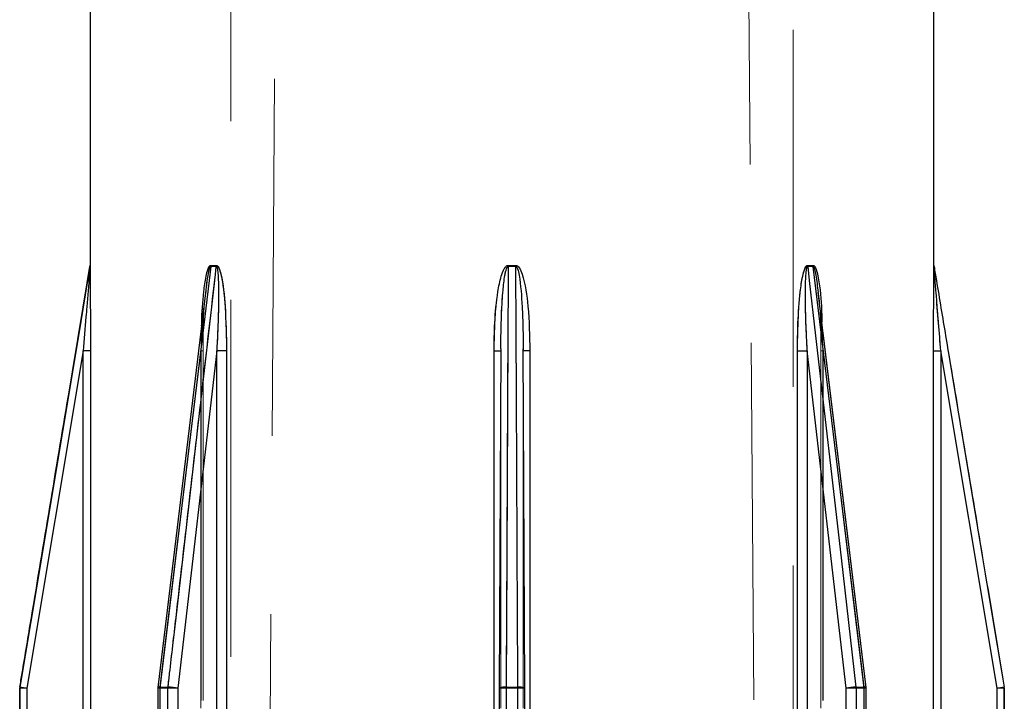
# Model space of a CAD drawing. Units: millimetres. Extents: x 10 to 584, y 10 to 410.
# Drawn here: x 172 to 179, y 69 to 74 of the extents above; entities that cross this region are included whole.
import ezdxf

# ---------------------------------------------------------------- set-up
doc = ezdxf.new("R2010")
doc.units = ezdxf.units.MM
doc.header["$LTSCALE"] = 2
doc.linetypes.add('HIDDEN', pattern=[1.905, 1.27, -0.635])

msp = doc.modelspace()

# ---------------------------------------------------------------- linework, layer by layer
at = {"color": 7, "linetype": 'HIDDEN', "lineweight": 18}
for p, q in [((173.6512, 99.816), (173.4071, 64.9173)), ((176.8987, 64.9173), (176.6547, 99.816)), ((173.1529, 90.6243), (173.1529, 55.7143)), ((177.1529, 55.7143), (177.1529, 90.6243)), ((172.0471, 71.1786), (172.1524, 71.8102)), ((172.1524, 71.8102), (172.1522, 71.8102)), ((172.1531, 71.8184), (172.1529, 71.8184)), ((173.0508, 71.8102), (173.0116, 71.8102)), ((173.0116, 71.8102), (173.0508, 71.8102)), ((173.0116, 71.8102), (173.0508, 71.8102)), ((173.0121, 71.8184), (173.0513, 71.8184)), ((173.0513, 71.8184), (173.0121, 71.8184)), ((173.0513, 71.8184), (173.0121, 71.8184)), ((175.1252, 71.8184), (175.1806, 71.8184)), ((175.1806, 71.8184), (175.1252, 71.8184)), ((175.1806, 71.8102), (175.1252, 71.8102)), ((175.1252, 71.8102), (175.1806, 71.8102)), ((177.2937, 71.8184), (177.2546, 71.8184)), ((177.2546, 71.8184), (177.2937, 71.8184)), ((177.2942, 71.8102), (177.255, 71.8102)), ((177.255, 71.8102), (177.2942, 71.8102)), ((178.1528, 71.8184), (178.1529, 71.8184)), ((178.1535, 71.8102), (178.1536, 71.8102)), ((177.6704, 68.8161), (177.3286, 71.6432)), ((177.3562, 71.4146), (177.3626, 71.2101)), ((172.9432, 71.2101), (172.9466, 71.3896)), ((172.1044, 71.2101), (171.7045, 68.8101)), ((171.7045, 68.8101), (172.1044, 71.2101)), ((171.7045, 68.8101), (172.1044, 71.2101)), ((172.1556, 71.2101), (172.1044, 71.2101)), ((172.1044, 64.9143), (172.1044, 71.2101)), ((172.1556, 71.2101), (172.1044, 71.2101)), ((172.1556, 71.2101), (172.1044, 71.2101)), ((172.1556, 71.2101), (172.1556, 64.9143)), ((172.6506, 68.8101), (172.9408, 71.2101)), ((172.9408, 71.2101), (172.6506, 68.8101)), ((172.6506, 68.8101), (172.9408, 71.2101)), ((172.9408, 71.2101), (172.6506, 68.8101)), ((173.0537, 71.2101), (172.7783, 68.8101)), ((172.7783, 68.8101), (173.0537, 71.2101)), ((172.7783, 68.8101), (173.0537, 71.2101)), ((172.9408, 71.2101), (172.9408, 64.9143)), ((172.9408, 71.2101), (172.9564, 71.2101)), ((172.9432, 71.2101), (172.9408, 71.2101)), ((172.9437, 71.2101), (172.9408, 71.2101)), ((172.9432, 64.9143), (172.9432, 71.2101)), ((172.9432, 71.2101), (172.9564, 71.2101)), ((172.9564, 64.9143), (172.9564, 71.2101)), ((173.0537, 64.9143), (173.0537, 71.2101)), ((173.1238, 71.2101), (173.0537, 71.2101)), ((173.1238, 71.2101), (173.0537, 71.2101)), ((173.1238, 71.2101), (173.0537, 71.2101)), ((173.1238, 71.2101), (173.1238, 64.9143)), ((175.0252, 64.9143), (175.0252, 71.2101)), ((175.0252, 71.2101), (175.0731, 71.2101)), ((175.0252, 71.2101), (175.0731, 71.2101)), ((175.0252, 71.2101), (175.0731, 71.2101)), ((175.0626, 68.8101), (175.0731, 71.2101)), ((175.0731, 71.2101), (175.0626, 68.8101)), ((175.0626, 68.8101), (175.0731, 71.2101)), ((175.0731, 71.2101), (175.0626, 68.8101)), ((175.0731, 71.2101), (175.0733, 71.2255)), ((175.0731, 71.2101), (175.0731, 71.2101)), ((175.0731, 71.2101), (175.0731, 64.9143)), ((175.0731, 64.9143), (175.0731, 71.2101)), ((175.2432, 68.8104), (175.2327, 71.2254)), ((175.2327, 71.2101), (175.2328, 71.2101)), ((175.2327, 71.2101), (175.2327, 64.9143)), ((175.2328, 71.2101), (175.2432, 68.8101)), ((175.2432, 68.8101), (175.2328, 71.2101)), ((175.2328, 71.2101), (175.2432, 68.8101)), ((175.2328, 64.9143), (175.2328, 71.2101)), ((175.2432, 68.8101), (175.2328, 71.2101)), ((175.2806, 71.2101), (175.2328, 71.2101)), ((175.2806, 71.2101), (175.2328, 71.2101)), ((175.2806, 71.2101), (175.2328, 71.2101)), ((175.2806, 71.2101), (175.2806, 64.9143)), ((177.182, 64.9143), (177.182, 71.2101)), ((177.182, 71.2101), (177.2521, 71.2101)), ((177.182, 71.2101), (177.2521, 71.2101)), ((177.182, 71.2101), (177.2521, 71.2101)), ((177.5275, 68.8101), (177.2521, 71.2101)), ((177.2521, 71.2101), (177.2521, 64.9143)), ((177.2521, 71.2101), (177.5275, 68.8101)), ((177.2521, 71.2101), (177.5275, 68.8101)), ((177.3626, 71.2101), (177.3494, 71.2101)), ((177.3494, 71.2101), (177.3494, 64.9143)), ((177.3494, 71.2101), (177.365, 71.2101)), ((177.3626, 64.9143), (177.3626, 71.2101)), ((177.365, 71.2101), (177.6552, 68.8101)), ((177.365, 64.9143), (177.365, 71.2101)), ((177.6552, 68.8101), (177.365, 71.2101)), ((177.365, 71.2101), (177.6552, 68.8101)), ((177.6552, 68.8101), (177.365, 71.2101)), ((178.1502, 71.2101), (178.1502, 64.9143)), ((178.1502, 71.2101), (178.2015, 71.2101)), ((178.1502, 71.2101), (178.2015, 71.2101)), ((178.1502, 71.2101), (178.2015, 71.2101)), ((178.2015, 71.2101), (178.2015, 64.9143)), ((178.6014, 68.8101), (178.2015, 71.2101)), ((178.2015, 71.2101), (178.6014, 68.8101)), ((178.2015, 71.2101), (178.6014, 68.8101)), ((171.6532, 64.8643), (171.6532, 68.8101)), ((171.7045, 68.8101), (171.6532, 68.8101)), ((171.6532, 68.8101), (171.7045, 68.8101)), ((171.6532, 68.8101), (171.7045, 68.8101)), ((171.6538, 68.8184), (171.6536, 68.8184)), ((171.7045, 68.8101), (171.7045, 64.8643)), ((172.6506, 68.8101), (172.6351, 68.8101)), ((172.6506, 68.8101), (172.6351, 68.8101)), ((172.6506, 68.8101), (172.6351, 68.8101)), ((172.6351, 68.8101), (172.6506, 68.8101)), ((172.7071, 68.8101), (172.6493, 68.8101)), ((172.6493, 68.8101), (172.6493, 64.8643)), ((172.6493, 68.8101), (172.7071, 68.8101)), ((172.6493, 68.8101), (172.7071, 68.8101)), ((172.6498, 68.8184), (172.7076, 68.8184)), ((172.7076, 68.8184), (172.6498, 68.8184)), ((172.7076, 68.8184), (172.6498, 68.8184)), ((172.6506, 64.8643), (172.6506, 68.8101)), ((172.7071, 64.8643), (172.7071, 68.8101)), ((172.7783, 68.8101), (172.7071, 68.8101)), ((172.7071, 68.8101), (172.7783, 68.8101)), ((172.7071, 68.8101), (172.7783, 68.8101)), ((172.7783, 68.8101), (172.7783, 64.8643)), ((175.0626, 64.8643), (175.0626, 68.8101)), ((175.112, 68.8101), (175.0626, 68.8101)), ((175.0626, 68.8101), (175.112, 68.8101)), ((175.0626, 68.8101), (175.112, 68.8101)), ((175.112, 68.8184), (175.1938, 68.8184)), ((175.1938, 68.8184), (175.112, 68.8184)), ((175.1938, 68.8184), (175.112, 68.8184)), ((175.112, 68.8101), (175.112, 64.8643)), ((175.1938, 68.8101), (175.112, 68.8101)), ((175.112, 68.8101), (175.1938, 68.8101)), ((175.112, 68.8101), (175.1938, 68.8101)), ((175.1938, 64.8643), (175.1938, 68.8101)), ((175.2432, 68.8101), (175.1938, 68.8101)), ((175.1938, 68.8101), (175.2432, 68.8101)), ((175.1938, 68.8101), (175.2432, 68.8101)), ((175.2432, 68.8101), (175.2432, 64.8643)), ((177.5275, 64.8643), (177.5275, 68.8101)), ((177.5987, 68.8101), (177.5275, 68.8101)), ((177.5275, 68.8101), (177.5987, 68.8101)), ((177.5275, 68.8101), (177.5987, 68.8101)), ((177.5982, 68.8184), (177.6561, 68.8184)), ((177.6561, 68.8184), (177.5982, 68.8184)), ((177.6561, 68.8184), (177.5982, 68.8184)), ((177.5987, 68.8101), (177.5987, 64.8643)), ((177.6566, 68.8101), (177.5987, 68.8101)), ((177.5987, 68.8101), (177.6566, 68.8101)), ((177.5987, 68.8101), (177.6566, 68.8101)), ((177.6552, 68.8101), (177.6708, 68.8101)), ((177.6552, 68.8101), (177.6552, 64.8643)), ((177.6552, 68.8101), (177.6708, 68.8101)), ((177.6552, 68.8101), (177.6708, 68.8101)), ((177.6552, 68.8101), (177.6708, 68.8101)), ((177.6566, 64.8643), (177.6566, 68.8101)), ((178.6014, 64.8643), (178.6014, 68.8101)), ((178.6527, 68.8101), (178.6014, 68.8101)), ((178.6014, 68.8101), (178.6527, 68.8101)), ((178.6014, 68.8101), (178.6527, 68.8101)), ((178.652, 68.8184), (178.6522, 68.8184)), ((178.6527, 68.8101), (178.6527, 64.8643)), ((178.6527, 68.8101), (178.6529, 68.8101))]:
    msp.add_line(p, q, dxfattribs=at)
at = {"color": 7, "linetype": 'Continuous', "lineweight": 25}
for p, q in [((172.1529, 74.2143), (172.1529, 71.8227)), ((178.1529, 71.8227), (178.1529, 74.2143)), ((172.1529, 71.8227), (172.1529, 71.8184)), ((178.1529, 71.8184), (178.1529, 71.8227)), ((172.1524, 71.8102), (172.1522, 71.8102)), ((172.1531, 71.8184), (172.1529, 71.8184)), ((173.0508, 71.8102), (173.0116, 71.8102)), ((173.0121, 71.8184), (173.0513, 71.8184)), ((175.1252, 71.8184), (175.1806, 71.8184)), ((175.1806, 71.8102), (175.1252, 71.8102)), ((177.2546, 71.8184), (177.2937, 71.8184)), ((177.2942, 71.8102), (177.255, 71.8102)), ((178.1528, 71.8184), (178.1529, 71.8184)), ((178.1535, 71.8102), (178.1536, 71.8102)), ((172.9773, 71.6433), (172.6354, 68.8161)), ((177.6704, 68.8161), (177.3304, 71.6284)), ((172.1044, 71.2101), (171.7045, 68.8101)), ((172.1556, 71.2101), (172.1044, 71.2101)), ((172.1044, 64.9143), (172.1044, 71.2101)), ((172.1556, 71.2101), (172.1556, 64.9143)), ((173.0537, 71.2101), (172.7783, 68.8101)), ((173.0537, 64.9143), (173.0537, 71.2101)), ((173.1238, 71.2101), (173.0537, 71.2101)), ((173.1238, 71.2101), (173.1238, 64.9143)), ((175.0252, 64.9143), (175.0252, 71.2101)), ((175.0731, 71.2255), (175.0626, 68.8104)), ((175.2432, 68.8104), (175.2327, 71.2253)), ((175.2806, 71.2101), (175.2806, 64.9143)), ((177.182, 64.9143), (177.182, 71.2101)), ((177.182, 71.2101), (177.2521, 71.2101)), ((177.5275, 68.8101), (177.2521, 71.2101)), ((177.2521, 71.2101), (177.2521, 64.9143)), ((178.1502, 64.9143), (178.1502, 71.2101)), ((178.1502, 71.2101), (178.2015, 71.2101)), ((178.2015, 71.2101), (178.2015, 64.9143)), ((178.6014, 68.8101), (178.2015, 71.2101)), ((171.6529, 68.8101), (171.6529, 64.8643)), ((171.6532, 68.8101), (171.6529, 68.8101)), ((171.6532, 68.8101), (171.6529, 68.8101)), ((171.6532, 64.8643), (171.6532, 68.8101)), ((171.7045, 68.8101), (171.6532, 68.8101)), ((171.6538, 68.8184), (171.6536, 68.8184)), ((171.7045, 68.8101), (171.7045, 64.8643)), ((172.6351, 68.8101), (172.6351, 64.8643)), ((172.6493, 68.8101), (172.6493, 64.8643)), ((172.7071, 68.8101), (172.6493, 68.8101)), ((172.6498, 68.8184), (172.7076, 68.8184)), ((172.7783, 68.8101), (172.7071, 68.8101)), ((172.7071, 64.8643), (172.7071, 68.8101)), ((172.7783, 68.8101), (172.7783, 64.8643)), ((175.0626, 68.8101), (175.0626, 68.8104)), ((175.0626, 68.8101), (175.0626, 64.8643)), ((175.0626, 68.8101), (175.0626, 68.8101)), ((175.112, 68.8184), (175.1938, 68.8184)), ((175.1938, 68.8101), (175.112, 68.8101)), ((175.112, 68.8101), (175.112, 64.8643)), ((175.1938, 64.8643), (175.1938, 68.8101)), ((175.2432, 68.8104), (175.2432, 68.8101)), ((175.2432, 64.8643), (175.2432, 68.8101)), ((175.2432, 68.8101), (175.2432, 68.8101)), ((177.5275, 64.8643), (177.5275, 68.8101)), ((177.5987, 68.8101), (177.5275, 68.8101)), ((177.5982, 68.8184), (177.6561, 68.8184)), ((177.5987, 68.8101), (177.5987, 64.8643)), ((177.6566, 68.8101), (177.5987, 68.8101)), ((177.6566, 64.8643), (177.6566, 68.8101)), ((177.6708, 64.8643), (177.6708, 68.8101)), ((178.6527, 68.8101), (178.6014, 68.8101)), ((178.6014, 64.8643), (178.6014, 68.8101)), ((178.652, 68.8184), (178.6522, 68.8184)), ((178.6527, 68.8101), (178.6529, 68.8101)), ((178.6527, 68.8101), (178.6527, 64.8643)), ((178.6529, 64.8643), (178.6529, 68.8101))]:
    msp.add_line(p, q, dxfattribs=at)
at = {"color": 8, "linetype": 'Continuous', "lineweight": 25}
for p, q in [((175.0252, 71.2101), (175.0731, 71.2101)), ((175.2806, 71.2101), (175.2328, 71.2101)), ((172.6493, 68.8101), (172.6351, 68.8101)), ((175.112, 68.8101), (175.0626, 68.8101)), ((175.2432, 68.8101), (175.1938, 68.8101)), ((177.6708, 68.8101), (177.6566, 68.8101))]:
    msp.add_line(p, q, dxfattribs=at)
at = {"color": 7, "linetype": 'Continuous', "lineweight": 25, "flags": 128}
for points in [[(172.1524, 71.8102), (172.1359, 71.7116), (172.0702, 71.317), (171.8072, 69.7388), (171.6538, 68.8184)], [(173.0116, 71.8102), (172.9997, 71.7116), (172.952, 71.317), (172.7611, 69.7388), (172.6498, 68.8184)], [(175.1252, 71.8102), (175.1248, 71.7116), (175.123, 71.317), (175.1161, 69.7388), (175.112, 68.8184)], [(175.1938, 68.8184), (175.1934, 68.917), (175.1916, 69.3116), (175.1847, 70.8898), (175.1806, 71.8102)], [(177.255, 71.8102), (177.2663, 71.7116), (177.3116, 71.317), (177.4926, 69.7388), (177.5982, 68.8184)], [(177.6561, 68.8184), (177.6441, 68.917), (177.5964, 69.3116), (177.4056, 70.8898), (177.2942, 71.8102)]]:
    msp.add_lwpolyline(points, dxfattribs=at)
at = {"color": 7, "linetype": 'HIDDEN', "lineweight": 18, "flags": 128}
for points in [[(173.0116, 71.8102), (172.9997, 71.7116), (172.952, 71.317), (172.7611, 69.7388), (172.6498, 68.8184)], [(172.6498, 68.8184), (172.6617, 68.917), (172.7094, 69.3116), (172.9003, 70.8898), (173.0116, 71.8102)], [(172.6498, 68.8184), (172.6617, 68.917), (172.7094, 69.3116), (172.9003, 70.8898), (173.0116, 71.8102)], [(172.7076, 68.8184), (172.7189, 68.917), (172.7642, 69.3116), (172.9452, 70.8898), (173.0508, 71.8102)], [(173.0508, 71.8102), (173.0395, 71.7116), (172.9942, 71.317), (172.8132, 69.7388), (172.7076, 68.8184)], [(173.0508, 71.8102), (173.0395, 71.7116), (172.9942, 71.317), (172.8132, 69.7388), (172.7076, 68.8184)], [(175.1252, 71.8102), (175.1248, 71.7116), (175.123, 71.317), (175.1161, 69.7388), (175.112, 68.8184)], [(175.112, 68.8184), (175.1125, 68.917), (175.1142, 69.3116), (175.1211, 70.8898), (175.1252, 71.8102)], [(175.112, 68.8184), (175.1125, 68.917), (175.1142, 69.3116), (175.1211, 70.8898), (175.1252, 71.8102)], [(175.1938, 68.8184), (175.1934, 68.917), (175.1916, 69.3116), (175.1847, 70.8898), (175.1806, 71.8102)], [(175.1806, 71.8102), (175.1811, 71.7116), (175.1828, 71.317), (175.1898, 69.7388), (175.1938, 68.8184)], [(175.1806, 71.8102), (175.1811, 71.7116), (175.1828, 71.317), (175.1898, 69.7388), (175.1938, 68.8184)], [(177.255, 71.8102), (177.2663, 71.7116), (177.3116, 71.317), (177.4926, 69.7388), (177.5982, 68.8184)], [(177.5982, 68.8184), (177.5869, 68.917), (177.5417, 69.3116), (177.3606, 70.8898), (177.255, 71.8102)], [(177.5982, 68.8184), (177.5869, 68.917), (177.5417, 69.3116), (177.3606, 70.8898), (177.255, 71.8102)], [(177.6561, 68.8184), (177.6441, 68.917), (177.5964, 69.3116), (177.4056, 70.8898), (177.2942, 71.8102)], [(177.2942, 71.8102), (177.3062, 71.7116), (177.3539, 71.317), (177.5448, 69.7388), (177.6561, 68.8184)], [(177.2942, 71.8102), (177.3062, 71.7116), (177.3539, 71.317), (177.5448, 69.7388), (177.6561, 68.8184)], [(178.652, 68.8184), (178.6356, 68.917), (178.5698, 69.3116), (178.3068, 70.8898), (178.1535, 71.8102)], [(172.9755, 71.6284), (172.8543, 70.6263), (172.6354, 68.8161)], [(175.0731, 71.2254), (175.0705, 70.6205), (175.0626, 68.8104)], [(178.652, 68.8184), (178.6356, 68.917), (178.5698, 69.3116), (178.55, 69.4303)], [(172.6506, 68.8101), (172.6443, 68.8118), (172.6395, 68.8133), (172.6365, 68.8148), (172.6354, 68.816), (172.6363, 68.817), (172.639, 68.8178), (172.6436, 68.8182), (172.6498, 68.8184)], [(172.6498, 68.8184), (172.6436, 68.8182), (172.639, 68.8178), (172.6363, 68.817), (172.6354, 68.816), (172.6365, 68.8148), (172.6395, 68.8133), (172.6443, 68.8118), (172.6506, 68.8101)], [(172.6498, 68.8184), (172.6436, 68.8182), (172.639, 68.8178), (172.6363, 68.817), (172.6354, 68.816), (172.6365, 68.8148), (172.6395, 68.8133), (172.6443, 68.8118), (172.6506, 68.8101)], [(172.6506, 68.8101), (172.6443, 68.8118), (172.6395, 68.8133), (172.6365, 68.8148), (172.6354, 68.816), (172.6354, 68.8161)], [(177.6561, 68.8184), (177.6622, 68.8182), (177.6668, 68.8178), (177.6696, 68.817), (177.6704, 68.816), (177.6693, 68.8148), (177.6663, 68.8133), (177.6616, 68.8118), (177.6552, 68.8101)], [(177.6552, 68.8101), (177.6616, 68.8118), (177.6663, 68.8133), (177.6693, 68.8148), (177.6704, 68.816), (177.6696, 68.817), (177.6668, 68.8178), (177.6622, 68.8182), (177.6561, 68.8184)], [(177.6552, 68.8101), (177.6616, 68.8118), (177.6663, 68.8133), (177.6693, 68.8148), (177.6704, 68.816), (177.6696, 68.817), (177.6668, 68.8178), (177.6622, 68.8182), (177.6561, 68.8184)]]:
    msp.add_lwpolyline(points, dxfattribs=at)
at = {"color": 7, "linetype": 'Continuous', "lineweight": 25}
for centre, radius, start, end in [((172.1029, 71.8184), 0.05, 350.53768, 0), ((172.103, 71.8184), 0.05, 350.53797, 359.99922), ((172.9424, 71.8184), 0.0697, 353.23296, 0.00729), ((172.9803, 71.8184), 0.071, 353.35904, 0.00413), ((169.7801, 71.8184), 5.3451, 359.91214, 0.00025), ((180.5257, 71.8184), 5.3451, 179.99975, 180.08786), ((177.3256, 71.8184), 0.071, 179.99587, 186.64096), ((177.3634, 71.8184), 0.0697, 179.99271, 186.76704), ((178.2028, 71.8184), 0.05, 180.00078, 189.46203), ((178.2029, 71.8184), 0.05, 180, 189.46232), ((171.7032, 68.8101), 0.05, 170.53797, 179.99922), ((171.1872, 65.7841), 3.07, 80.29892, 81.25613), ((172.6851, 68.8101), 0.05, 173.10592, 180), ((172.7188, 68.8102), 0.0695, 173.21805, 180.00603), ((172.7783, 68.8102), 0.0711, 173.37108, 180.00827), ((172.7031, 68.4714), 0.347, 77.48135, 89.26148), ((179.3356, 68.8102), 4.2236, 179.88884, 180.00035), ((170.9702, 68.8102), 4.2236, 359.99965, 0.11116), ((177.6027, 68.4714), 0.347, 90.73852, 102.51865), ((177.5276, 68.8102), 0.0711, 359.99173, 6.62892), ((177.587, 68.8102), 0.0695, 359.99397, 6.78195), ((177.6208, 68.8101), 0.05, 360, 6.89408), ((179.1187, 65.7841), 3.07, 98.74387, 99.70108), ((178.6027, 68.8101), 0.05, 0.00078, 9.46203)]:
    msp.add_arc(centre, radius, start, end, dxfattribs=at)
at = {"color": 7, "linetype": 'HIDDEN', "lineweight": 18}
for centre, radius, start, end in [((172.9424, 71.8184), 0.0697, 353.23296, 0.00729), ((172.9803, 71.8184), 0.071, 353.35904, 0.00413), ((169.7801, 71.8184), 5.3451, 359.91214, 0.00025), ((177.3256, 71.8184), 0.071, 179.99587, 186.64096), ((171.7032, 68.8101), 0.05, 170.53797, 179.99922), ((171.1872, 65.7841), 3.07, 80.29892, 81.25613), ((172.7188, 68.8102), 0.0695, 173.21805, 180.00603), ((172.7783, 68.8102), 0.0711, 173.37108, 180.00827), ((172.7031, 68.4714), 0.347, 77.48135, 89.26148), ((175.0996, 68.7388), 0.0806, 81.09667, 117.30524), ((175.0996, 68.7388), 0.0806, 81.10097, 117.29673), ((179.3356, 68.8102), 4.2236, 179.88884, 180.00035), ((175.2063, 68.7388), 0.0806, 62.69476, 98.90333), ((170.9702, 68.8102), 4.2236, 359.99965, 0.11116), ((177.6027, 68.4714), 0.347, 90.73852, 102.51865), ((177.5276, 68.8102), 0.0711, 359.99173, 6.62892), ((177.6548, 68.8334), 0.0233, 270.92197, 312.1158), ((177.587, 68.8102), 0.0695, 359.99397, 6.78195), ((179.1187, 65.7841), 3.07, 98.74387, 99.70108), ((178.6027, 68.8101), 0.05, 0.00078, 9.46203)]:
    msp.add_arc(centre, radius, start, end, dxfattribs=at)
at = {"color": 8, "linetype": 'Continuous', "lineweight": 25}
for centre, radius, start, end in [((172.6456, 68.7978), 0.0209, 78.4918, 119.0734), ((175.0996, 68.7388), 0.0806, 81.09667, 117.30524), ((175.2063, 68.7388), 0.0806, 62.69476, 98.90333), ((177.6602, 68.7978), 0.0209, 60.9266, 101.5082)]:
    msp.add_arc(centre, radius, start, end, dxfattribs=at)
at = {"color": 7, "linetype": 'Continuous', "lineweight": 25}
for points, knots in [([(171.6538, 68.8184), (171.6593, 68.8512), (171.6867, 69.0156), (171.8018, 69.7061), (171.9625, 70.6705), (172.1012, 71.5034), (172.1524, 71.8102)], [0, 0, 0, 0, 0.03297, 0.164847, 0.692358, 1, 1, 1, 1]), ([(172.1524, 71.8102), (172.1524, 71.8101), (172.1524, 71.81), (172.1523, 71.8084), (172.1519, 71.8033), (172.1504, 71.7837), (172.1431, 71.6901), (172.134, 71.5756), (172.1195, 71.3956), (172.111, 71.291), (172.1044, 71.2101)], [0, 0, 0, 0, 0.002948, 0.005504, 0.014383, 0.0342, 0.109296, 0.483168, 0.600562, 1, 1, 1, 1]), ([(172.1531, 71.8184), (172.1531, 71.8182), (172.1531, 71.8176), (172.1532, 71.8121), (172.1535, 71.7933), (172.1543, 71.6993), (172.1553, 71.4998), (172.1555, 71.3162), (172.1556, 71.2101)], [0, 0, 0, 0, 0.009866, 0.02276, 0.046344, 0.124968, 0.494645, 1, 1, 1, 1]), ([(172.7076, 68.8184), (172.7114, 68.8512), (172.7302, 69.0156), (172.8095, 69.7061), (172.9201, 70.6705), (173.0156, 71.5034), (173.0508, 71.8102)], [0, 0, 0, 0, 0.032969, 0.164847, 0.692357, 1, 1, 1, 1]), ([(173.0508, 71.8102), (173.0512, 71.8101), (173.052, 71.81), (173.0537, 71.8084), (173.0563, 71.8033), (173.0608, 71.7837), (173.0686, 71.6902), (173.0673, 71.5756), (173.0631, 71.3956), (173.0578, 71.291), (173.0537, 71.2101)], [0, 0, 0, 0, 0.002948, 0.005487, 0.014385, 0.034199, 0.109295, 0.483168, 0.600561, 1, 1, 1, 1]), ([(173.0513, 71.8184), (173.0528, 71.8182), (173.0562, 71.8176), (173.0622, 71.8121), (173.0733, 71.7933), (173.0992, 71.6993), (173.1182, 71.4998), (173.1218, 71.3162), (173.1238, 71.2101)], [0, 0, 0, 0, 0.009846, 0.022753, 0.046343, 0.124965, 0.494643, 1, 1, 1, 1]), ([(175.0252, 71.2101), (175.0263, 71.2768), (175.0285, 71.4179), (175.0448, 71.5958), (175.0695, 71.7238), (175.0897, 71.7832), (175.105, 71.807), (175.114, 71.8151), (175.1202, 71.8181), (175.1241, 71.8184), (175.1252, 71.8184)], [0, 0, 0, 0, 0.317473, 0.67157, 0.848605, 0.937194, 0.968285, 0.981515, 0.994831, 1, 1, 1, 1]), ([(175.1806, 71.8184), (175.1827, 71.8182), (175.1875, 71.8176), (175.1959, 71.8121), (175.2114, 71.7933), (175.2472, 71.6993), (175.273, 71.4998), (175.2778, 71.3162), (175.2806, 71.2101)], [0, 0, 0, 0, 0.009857, 0.022754, 0.04635, 0.124974, 0.494649, 1, 1, 1, 1]), ([(175.1806, 71.8102), (175.1812, 71.8101), (175.1824, 71.81), (175.1849, 71.8084), (175.1888, 71.8033), (175.1968, 71.7837), (175.215, 71.6902), (175.2222, 71.5756), (175.2309, 71.3956), (175.2319, 71.291), (175.2328, 71.2101)], [0, 0, 0, 0, 0.002951, 0.005491, 0.014379, 0.034196, 0.109291, 0.483165, 0.60056, 1, 1, 1, 1]), ([(177.182, 71.2101), (177.1828, 71.2768), (177.1844, 71.4179), (177.1964, 71.5958), (177.2145, 71.7238), (177.2291, 71.7832), (177.2401, 71.8069), (177.2466, 71.8151), (177.251, 71.8181), (177.2538, 71.8184), (177.2546, 71.8184)], [0, 0, 0, 0, 0.317475, 0.671576, 0.848611, 0.937203, 0.968296, 0.981525, 0.994836, 1, 1, 1, 1]), ([(177.2521, 71.2101), (177.2488, 71.2759), (177.2417, 71.4148), (177.2379, 71.5897), (177.2399, 71.7157), (177.2439, 71.7741), (177.2481, 71.7981), (177.2507, 71.8057), (177.2523, 71.8086), (177.2536, 71.81), (177.2546, 71.8101), (177.255, 71.8102)], [0, 0, 0, 0, 0.324985, 0.686192, 0.864526, 0.95071, 0.978435, 0.988747, 0.993069, 0.997239, 1, 1, 1, 1]), ([(177.2937, 71.8184), (177.2952, 71.8182), (177.2986, 71.8176), (177.3044, 71.8121), (177.3152, 71.7933), (177.3399, 71.6993), (177.3527, 71.5678), (177.3553, 71.4525), (177.3562, 71.4146)], [0, 0, 0, 0, 0.0145881, 0.033704, 0.0686622, 0.1851387, 0.7328157, 1, 1, 1, 1]), ([(177.2942, 71.8102), (177.2947, 71.8101), (177.2955, 71.81), (177.2973, 71.8084), (177.3004, 71.8033), (177.307, 71.7837), (177.3187, 71.7247), (177.3243, 71.6688), (177.3284, 71.6281)], [0, 0, 0, 0, 0.009509, 0.017666, 0.0463, 0.11011, 0.351937, 1, 1, 1, 1]), ([(178.1502, 71.2101), (178.1502, 71.2768), (178.1503, 71.4179), (178.151, 71.5958), (178.1518, 71.7238), (178.1523, 71.7831), (178.1525, 71.807), (178.1527, 71.8151), (178.1527, 71.8181), (178.1528, 71.8184), (178.1528, 71.8184)], [0, 0, 0, 0, 0.3174752, 0.6715759, 0.8486122, 0.9372035, 0.9682837, 0.9815264, 0.9948437, 1, 1, 1, 1]), ([(178.2015, 71.2101), (178.1961, 71.2759), (178.1847, 71.4148), (178.1707, 71.5897), (178.1607, 71.7157), (178.1562, 71.7741), (178.1543, 71.7981), (178.1538, 71.8057), (178.1536, 71.8086), (178.1535, 71.81), (178.1535, 71.8101), (178.1535, 71.8102)], [0, 0, 0, 0, 0.324985, 0.686189, 0.864521, 0.950704, 0.978429, 0.988748, 0.993063, 0.997234, 1, 1, 1, 1]), ([(178.1535, 71.8102), (178.159, 71.7773), (178.1863, 71.6129), (178.3014, 70.9225), (178.4621, 69.9581), (178.6009, 69.1252), (178.652, 68.8184)], [0, 0, 0, 0, 0.0329692, 0.164847, 0.6923574, 1, 1, 1, 1])]:
    msp.add_open_spline(points, degree=3, knots=knots, dxfattribs=at)
at = {"color": 7, "linetype": 'HIDDEN', "lineweight": 18}
for points, knots in [([(173.0121, 71.8184), (173.0106, 71.8182), (173.0073, 71.8176), (173.0014, 71.8121), (172.9906, 71.7933), (172.9659, 71.6993), (172.9484, 71.4998), (172.9451, 71.3162), (172.9432, 71.2101)], [0, 0, 0, 0, 0.009847, 0.02275, 0.046346, 0.124974, 0.494648, 1, 1, 1, 1]), ([(173.0116, 71.8102), (173.0112, 71.8101), (173.0104, 71.81), (173.0085, 71.8084), (173.0055, 71.8033), (172.9988, 71.7837), (172.9871, 71.7247), (172.9816, 71.6688), (172.9775, 71.6281)], [0, 0, 0, 0, 0.00951, 0.017667, 0.046304, 0.110121, 0.351982, 1, 1, 1, 1]), ([(173.0508, 71.8102), (173.0512, 71.8101), (173.052, 71.81), (173.0537, 71.8084), (173.0563, 71.8033), (173.0608, 71.7837), (173.0686, 71.6902), (173.0673, 71.5756), (173.0631, 71.3956), (173.0578, 71.291), (173.0537, 71.2101)], [0, 0, 0, 0, 0.002952, 0.005491, 0.014379, 0.034197, 0.109291, 0.483166, 0.60056, 1, 1, 1, 1]), ([(173.0537, 71.2101), (173.0571, 71.2759), (173.0641, 71.4148), (173.0679, 71.5897), (173.0659, 71.7157), (173.0619, 71.7741), (173.0577, 71.7981), (173.0551, 71.8057), (173.0535, 71.8086), (173.0522, 71.81), (173.0512, 71.8101), (173.0508, 71.8102)], [0, 0, 0, 0, 0.324987, 0.686194, 0.864525, 0.95071, 0.978435, 0.988754, 0.993074, 0.997244, 1, 1, 1, 1]), ([(173.0537, 71.2101), (173.0571, 71.2759), (173.0641, 71.4148), (173.0679, 71.5897), (173.0659, 71.7157), (173.0619, 71.7741), (173.0577, 71.7981), (173.0551, 71.8057), (173.0535, 71.8086), (173.0522, 71.81), (173.0512, 71.8101), (173.0508, 71.8102)], [0, 0, 0, 0, 0.3249866, 0.6861969, 0.8645282, 0.9507122, 0.9784371, 0.9887598, 0.9930688, 0.9972386, 1, 1, 1, 1]), ([(173.0513, 71.8184), (173.0528, 71.8182), (173.0562, 71.8176), (173.0622, 71.8121), (173.0733, 71.7933), (173.0992, 71.6993), (173.1182, 71.4998), (173.1218, 71.3162), (173.1238, 71.2101)], [0, 0, 0, 0, 0.009857, 0.022754, 0.04635, 0.124974, 0.494649, 1, 1, 1, 1]), ([(173.1238, 71.2101), (173.1231, 71.2768), (173.1214, 71.4179), (173.1094, 71.5958), (173.0914, 71.7238), (173.0767, 71.7832), (173.0658, 71.807), (173.0593, 71.8151), (173.0548, 71.8181), (173.0521, 71.8184), (173.0513, 71.8184)], [0, 0, 0, 0, 0.317473, 0.67157, 0.848605, 0.937194, 0.968285, 0.981515, 0.99483, 1, 1, 1, 1]), ([(173.1238, 71.2101), (173.1231, 71.2768), (173.1214, 71.4179), (173.1094, 71.5958), (173.0914, 71.7238), (173.0767, 71.7832), (173.0658, 71.8069), (173.0593, 71.8151), (173.0548, 71.8181), (173.0521, 71.8184), (173.0513, 71.8184)], [0, 0, 0, 0, 0.3174705, 0.6715647, 0.8485969, 0.9371873, 0.9682804, 0.9815085, 0.9948199, 1, 1, 1, 1]), ([(175.1252, 71.8184), (175.1231, 71.8182), (175.1183, 71.8176), (175.11, 71.8121), (175.0944, 71.7933), (175.0586, 71.6993), (175.0328, 71.4998), (175.028, 71.3162), (175.0252, 71.2101)], [0, 0, 0, 0, 0.009857, 0.022754, 0.04635, 0.124974, 0.494649, 1, 1, 1, 1]), ([(175.1252, 71.8102), (175.1246, 71.8101), (175.1235, 71.81), (175.121, 71.8084), (175.117, 71.8033), (175.1091, 71.7837), (175.0908, 71.6902), (175.0836, 71.5756), (175.075, 71.3956), (175.0739, 71.291), (175.0731, 71.2101)], [0, 0, 0, 0, 0.002951, 0.005492, 0.01438, 0.034197, 0.10929, 0.483166, 0.60056, 1, 1, 1, 1]), ([(177.182, 71.2101), (177.1828, 71.2768), (177.1844, 71.4179), (177.1964, 71.5958), (177.2145, 71.7238), (177.2291, 71.7832), (177.2401, 71.807), (177.2466, 71.8151), (177.251, 71.8181), (177.2538, 71.8184), (177.2546, 71.8184)], [0, 0, 0, 0, 0.317473, 0.67157, 0.848605, 0.937194, 0.968285, 0.981515, 0.994831, 1, 1, 1, 1]), ([(177.2546, 71.8184), (177.2531, 71.8182), (177.2497, 71.8176), (177.2436, 71.8121), (177.2325, 71.7933), (177.2066, 71.6993), (177.1876, 71.4998), (177.1841, 71.3162), (177.182, 71.2101)], [0, 0, 0, 0, 0.009857, 0.022755, 0.04635, 0.124975, 0.494649, 1, 1, 1, 1]), ([(177.2546, 71.8184), (177.2531, 71.8182), (177.2497, 71.8176), (177.2436, 71.8121), (177.2325, 71.7933), (177.2066, 71.6993), (177.1876, 71.4998), (177.1841, 71.3162), (177.182, 71.2101)], [0, 0, 0, 0, 0.0098623, 0.0227546, 0.0463551, 0.1249769, 0.4946501, 1, 1, 1, 1]), ([(177.255, 71.8102), (177.2546, 71.8101), (177.2538, 71.81), (177.2521, 71.8084), (177.2496, 71.8033), (177.245, 71.7837), (177.2373, 71.6902), (177.2386, 71.5756), (177.2427, 71.3956), (177.248, 71.291), (177.2521, 71.2101)], [0, 0, 0, 0, 0.002951, 0.005491, 0.014379, 0.034197, 0.109291, 0.483165, 0.60056, 1, 1, 1, 1]), ([(177.255, 71.8102), (177.2546, 71.8101), (177.2538, 71.81), (177.2521, 71.8084), (177.2496, 71.8033), (177.245, 71.7837), (177.2373, 71.6901), (177.2386, 71.5756), (177.2427, 71.3956), (177.248, 71.291), (177.2521, 71.2101)], [0, 0, 0, 0, 0.002948, 0.005487, 0.014373, 0.034196, 0.109286, 0.483165, 0.600559, 1, 1, 1, 1]), ([(177.2521, 71.2101), (177.2488, 71.2759), (177.2417, 71.4148), (177.2379, 71.5897), (177.2399, 71.7157), (177.2439, 71.7741), (177.2481, 71.7981), (177.2507, 71.8057), (177.2523, 71.8086), (177.2536, 71.81), (177.2546, 71.8101), (177.255, 71.8102)], [0, 0, 0, 0, 0.324986, 0.686193, 0.864525, 0.950709, 0.978434, 0.988753, 0.993074, 0.997243, 1, 1, 1, 1]), ([(178.1535, 71.8102), (178.1535, 71.8101), (178.1535, 71.81), (178.1536, 71.8084), (178.1539, 71.8033), (178.1554, 71.7837), (178.1627, 71.6902), (178.1718, 71.5756), (178.1863, 71.3956), (178.1949, 71.291), (178.2015, 71.2101)], [0, 0, 0, 0, 0.002948, 0.0054832, 0.0143777, 0.0341952, 0.1092916, 0.4831656, 0.6005596, 1, 1, 1, 1]), ([(172.9408, 71.2101), (172.9453, 71.2759), (172.9546, 71.4147), (172.9661, 71.5594), (172.9768, 71.6376), (172.9775, 71.6432)], [0, 0, 0, 0, 0.4551502, 0.9610282, 1, 1, 1, 1]), ([(172.9571, 71.2101), (172.9573, 71.2519), (172.9579, 71.3872), (172.9609, 71.5317), (172.9764, 71.6302), (172.9776, 71.6376)], [0, 0, 0, 0, 0.292457, 0.94697, 1, 1, 1, 1]), ([(172.9687, 71.557), (172.9705, 71.5802), (172.9728, 71.609), (172.9768, 71.6376), (172.9775, 71.6432)], [0, 0, 0, 0, 0.8045876, 1, 1, 1, 1]), ([(177.328, 71.6455), (177.3285, 71.6417), (177.3432, 71.5439), (177.3479, 71.3971), (177.3485, 71.2555), (177.3486, 71.2101)], [0, 0, 0, 0, 0.026868, 0.687948, 1, 1, 1, 1]), ([(177.3284, 71.6281), (177.333, 71.5934), (177.3408, 71.535), (177.3526, 71.3955), (177.3596, 71.291), (177.365, 71.2101)], [0, 0, 0, 0, 0.250388, 0.420656, 1, 1, 1, 1])]:
    msp.add_open_spline(points, degree=3, knots=knots, dxfattribs=at)
at = {"color": 8, "linetype": 'Continuous', "lineweight": 25}
for points, knots in [([(172.9466, 71.3896), (172.9467, 71.3964), (172.9481, 71.4777), (172.9567, 71.5958), (172.9734, 71.7238), (172.9874, 71.7832), (172.998, 71.8069), (173.0043, 71.8151), (173.0086, 71.8181), (173.0113, 71.8184), (173.0121, 71.8184)], [0, 0, 0, 0, 0.045623, 0.540762, 0.788314, 0.912186, 0.955664, 0.974155, 0.99278, 1, 1, 1, 1]), ([(172.9775, 71.6432), (172.9813, 71.6736), (172.9871, 71.7213), (172.9967, 71.7741), (173.0035, 71.7981), (173.0069, 71.8057), (173.0088, 71.8086), (173.0102, 71.81), (173.0112, 71.8101), (173.0116, 71.8102)], [0, 0, 0, 0, 0.526288, 0.827661, 0.924601, 0.960689, 0.975802, 0.990402, 1, 1, 1, 1]), ([(175.0733, 71.2255), (175.074, 71.2861), (175.0754, 71.4199), (175.0838, 71.5897), (175.0966, 71.7157), (175.1068, 71.7741), (175.1146, 71.7981), (175.1188, 71.8057), (175.1213, 71.8086), (175.1232, 71.81), (175.1246, 71.8101), (175.1252, 71.8102)], [0, 0, 0, 0, 0.307486, 0.678057, 0.861012, 0.949431, 0.977876, 0.988461, 0.992894, 0.997172, 1, 1, 1, 1])]:
    msp.add_open_spline(points, degree=3, knots=knots, dxfattribs=at)

doc.saveas('drawing.dxf')
